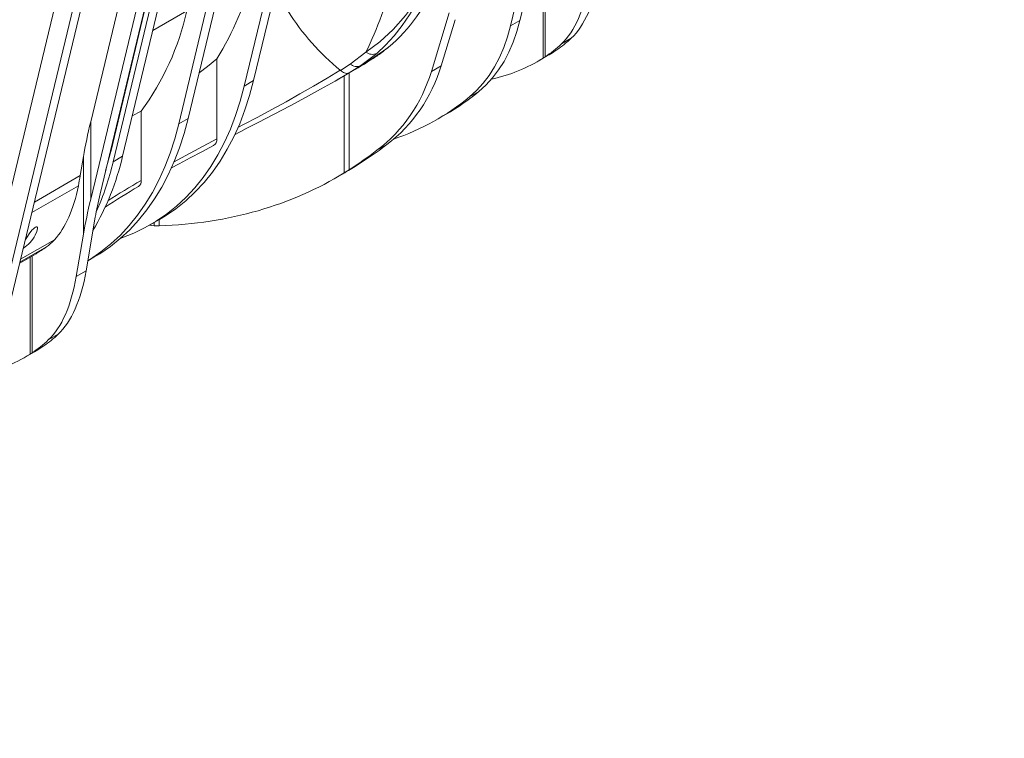
# Model space of a CAD drawing. Units: millimetres. Extents: x -9340 to 16913, y 0 to 2520.
# Drawn here: x 476 to 662, y 841 to 976 of the extents above; entities that cross this region are included whole.
import ezdxf
from ezdxf import colors
from ezdxf.entities.mleader import LeaderData, LeaderLine
from ezdxf.math import Vec2, Vec3

# ---------------------------------------------------------------- set-up
doc = ezdxf.new("R2010")
doc.units = ezdxf.units.MM
doc.header["$LTSCALE"] = 0.5
doc.layers.add('HAURATON_Isometrie', color=9, linetype='Continuous', lineweight=5)
doc.layers.add('HAURATON_Text_Macro', color=112, linetype='Continuous')
doc.styles.get("Standard").update_dxf_attribs({"font": 'arial.ttf'})

msp = doc.modelspace()

# ---------------------------------------------------------------- linework, layer by layer
at = {"layer": 'HAURATON_Isometrie'}
for p, q in [((568.522, 975.303), (587.568, 1054.541)), ((570.29, 976.324), (589.336, 1055.562)), ((518.236, 963.926), (535.545, 1035.937)), ((520.003, 964.946), (537.313, 1036.958)), ((523.171, 1028.794), (505.861, 956.782)), ((524.939, 1029.814), (507.629, 957.803)), ((495.255, 950.659), (512.564, 1022.671)), ((489.243, 957.194), (503.76, 1017.588)), ((493.079, 951.774), (507.528, 1011.884)), ((493.487, 949.639), (508.476, 1011.998)), ((489.795, 1009.526), (472.75, 938.618)), ((491.011, 943.56), (506.428, 1007.7)), ((504.66, 1006.679), (489.243, 942.54)), ((471.648, 919.379), (490.695, 998.617)), ((473.416, 920.4), (492.463, 999.638)), ((574.674, 987.536), (574.674, 969.205)), ((575.047, 987.751), (575.047, 969.445)), ((507.391, 978.134), (500.968, 974.426)), ((553.568, 966.67), (556.933, 977.738)), ((558.075, 976.458), (555.424, 967.742)), ((570.29, 976.324), (568.522, 975.303)), ((579.97, 972.959), (578.113, 971.887)), ((576.712, 970.395), (577.271, 970.766)), ((513.047, 969.047), (513.047, 953.95)), ((538.263, 968.08), (541.196, 970.319)), ((543.25, 970.075), (540.222, 967.779)), ((541.462, 968.495), (542.322, 968.991)), ((542.322, 968.991), (543.453, 969.726)), ((573.716, 968.629), (575.509, 969.664)), ((575.047, 969.445), (574.674, 969.205)), ((536.347, 966.907), (536.379, 966.88)), ((540.222, 967.779), (538.052, 966.415)), ((540.222, 967.779), (541.462, 968.495)), ((553.568, 966.67), (555.424, 967.742)), ((520.003, 964.946), (518.236, 963.926)), ((535.779, 965.082), (536.981, 965.776)), ((537.114, 965.878), (537.114, 947.536)), ((538.034, 966.388), (538.034, 948.115)), ((562.515, 962.882), (560.747, 961.862)), ((497.092, 958.303), (498.765, 959.189)), ((498.765, 959.189), (498.765, 946.097)), ((507.629, 957.803), (505.861, 956.782)), ((554.581, 957.582), (556.349, 958.603)), ((489.243, 957.194), (489.243, 942.54)), ((516.385, 954.721), (518.382, 955.752)), ((543.292, 951.785), (545.149, 952.857)), ((487.261, 946.995), (487.874, 950.585)), ((487.874, 950.585), (487.874, 935.931)), ((492.05, 947.883), (493.085, 951.799)), ((493.487, 949.639), (495.255, 950.659)), ((539.176, 948.737), (538.562, 948.358)), ((487.261, 946.995), (478.608, 941.999)), ((535.421, 946.522), (537.214, 947.557)), ((537.114, 947.536), (538.034, 948.115)), ((486.921, 945.089), (478.131, 940.015)), ((488.37, 929.033), (490.098, 939.155)), ((500.33, 937.619), (501.228, 937.547)), ((500.467, 937.698), (502.235, 938.718)), ((501.228, 938.137), (501.228, 937.547)), ((501.228, 937.547), (502.187, 937.531)), ((502.187, 938.69), (502.187, 937.531)), ((487.874, 935.931), (486.513, 927.961)), ((480.88, 933.522), (475.876, 930.633)), ((476.012, 931.198), (482.43, 934.904)), ((475.839, 930.479), (478.914, 932.255)), ((477.801, 931.612), (477.801, 913.281)), ((478.173, 931.827), (478.173, 913.521)), ((488.689, 930.898), (489.861, 931.575)), ((488.37, 929.033), (486.513, 927.961)), ((483.096, 917.035), (481.239, 915.963)), ((479.838, 914.471), (480.397, 914.842)), ((476.842, 912.705), (478.635, 913.74)), ((478.173, 913.521), (477.801, 913.281))]:
    msp.add_line(p, q, dxfattribs=at)
at = {"layer": 'HAURATON_Isometrie', "flags": 128}
for points in [[(541.196, 970.319), (543.828, 972.248), (546.347, 974.578), (548.694, 977.256), (550.193, 979.285), (551.608, 981.46), (552.327, 982.62), (552.553, 982.935), (552.63, 983.019), (552.668, 983.053), (552.7, 983.074)], [(552.693, 983.048), (552.672, 983.033), (552.644, 983.006), (552.588, 982.932), (552.416, 982.64), (551.84, 981.525), (550.691, 979.399), (549.462, 977.382), (548.04, 975.332), (546.532, 973.43), (544.923, 971.664), (543.25, 970.075)], [(562.515, 962.882), (563.859, 964.101), (565.104, 965.461), (566.245, 966.959), (567.28, 968.589), (568.204, 970.346), (569.016, 972.225), (569.712, 974.22), (570.29, 976.324)], [(560.747, 961.862), (562.091, 963.081), (563.336, 964.441), (564.478, 965.938), (565.512, 967.568), (566.437, 969.325), (567.248, 971.204), (567.944, 973.199), (568.522, 975.303)], [(545.486, 971.273), (545.317, 971.158), (544.523, 970.602), (543.3, 969.735), (542.152, 968.947), (541.462, 968.495)], [(513.047, 969.047), (511.292, 967.632), (509.696, 966.403)], [(542.322, 968.991), (537.718, 966.203), (536.978, 965.782)], [(517.051, 956.072), (518.115, 956.637), (520.776, 958.054), (523.467, 959.503), (526.147, 960.967), (528.759, 962.424), (531.331, 963.896), (533.87, 965.394), (536.347, 966.907)], [(536.379, 966.88), (536.38, 966.88), (538.263, 968.08)], [(536.379, 966.88), (536.97, 966.477), (537.535, 966.311), (538.047, 966.412), (538.052, 966.415)], [(502.235, 938.718), (503.355, 939.396), (505.327, 940.752), (507.203, 942.26), (508.979, 943.918), (510.653, 945.721), (512.221, 947.668), (513.679, 949.753), (515.026, 951.974), (516.259, 954.325), (517.375, 956.803), (518.372, 959.402), (519.249, 962.119), (520.003, 964.946)], [(538.052, 966.415), (535.391, 964.859), (532.644, 963.307), (529.799, 961.747), (526.888, 960.188), (523.895, 958.615), (520.863, 957.042), (518.372, 955.758)], [(494.867, 935.15), (495.134, 935.243), (497.371, 936.129), (499.523, 937.174), (501.587, 938.375), (503.559, 939.731), (505.435, 941.24), (507.211, 942.897), (508.885, 944.701), (510.453, 946.647), (511.912, 948.733), (513.259, 950.953), (514.491, 953.305), (515.607, 955.782), (516.605, 958.382), (517.481, 961.098), (518.236, 963.926)], [(507.629, 957.803), (506.875, 954.975), (505.998, 952.259), (505.001, 949.659), (503.885, 947.182), (502.652, 944.83), (501.305, 942.61), (499.846, 940.524), (498.279, 938.578), (496.605, 936.774), (494.828, 935.117), (492.952, 933.608), (490.98, 932.252), (489.861, 931.575)], [(505.861, 956.782), (505.107, 953.954), (504.23, 951.238), (503.233, 948.639), (502.117, 946.161), (500.884, 943.81), (499.537, 941.589), (498.078, 939.504), (496.511, 937.557), (494.837, 935.754), (493.061, 934.096), (491.185, 932.588), (489.213, 931.232), (488.69, 930.908)], [(504.871, 949.544), (506.357, 950.362), (509.631, 952.129), (513.047, 953.95)], [(504.394, 948.391), (505.929, 949.223), (508.036, 950.351), (510.209, 951.501), (512.431, 952.666)], [(478.778, 935.725), (479.1, 936.421), (479.217, 937.01), (479.174, 937.216), (479.051, 937.313), (478.943, 937.309), (478.791, 937.246), (478.636, 937.143), (478.445, 936.979), (478.156, 936.676), (477.646, 936.035), (477.169, 935.346), (476.906, 934.92)]]:
    msp.add_lwpolyline(points, dxfattribs=at)
at = {"layer": 'HAURATON_Isometrie'}
for centre, radius, start, end in [((468.635, 996.936), 52.443, 327.87322, 347.15536), ((483.084, 999.106), 64.852, 333.64733, 346.98404), ((458.294, 989.053), 50.297, 323.57563, 347.46152), ((566.6, 1003.593), 47.552, 212.50056, 230.48936), ((542.433, 971.966), 2.06, 233.10315, 293.37503), ((539.477, 969.457), 1.836, 228.58961, 293.94704), ((531.907, 996.854), 45.346, 288.69193, 309.49514), ((533.666, 997.872), 45.349, 300.01165, 309.50585), ((511.837, 953.771), 1.223, 298.24758, 8.40627), ((447.363, 961.625), 49.131, 329.43988, 347.10329), ((489.554, 952.625), 3.626, 333.57752, 346.46503), ((442.183, 961.721), 52.708, 335.85353, 346.74823), ((573.923, 815.146), 150.243, 120.23397, 123.06129), ((579.698, 806.421), 161.43, 120.08938, 122.70174), ((497.705, 945.904), 1.077, 300.74157, 10.32718), ((473.512, 938.412), 5.912, 300.61742, 332.96736)]:
    msp.add_arc(centre, radius, start, end, dxfattribs=at)
for centre, major_axis, ratio, start_param, end_param in [((504.824, 1010.879), (45.023, -35.116), 0.7097153, 6.1290372, 6.5141193), ((557.755, 1023.348), (-17.066, 53.442), 0.3764482, 3.3195085, 3.7697891), ((559.612, 1024.42), (-17.066, 53.442), 0.3764482, 3.3195085, 3.7697891), ((530.001, 1099.273), (-41.89, 131.176), 0.3764482, 3.2563571, 3.3195085), ((504.868, 1010.829), (44.97, -35.075), 0.7097153, 6.0670394, 6.1291619), ((528.144, 1098.201), (-41.89, 131.176), 0.3764482, 3.2480973, 3.3195085), ((437.995, 1084.72), (124.689, -97.252), 0.7097153, 5.9960697, 6.0420282), ((504.868, 1010.829), (44.97, -35.075), 0.7097153, 6.0420282, 6.0670394), ((517.636, 1092.135), (-52.627, 125.22), 0.473892, 3.0544403, 3.218638), ((519.428, 1093.17), (-52.627, 125.22), 0.473892, 3.2013992, 3.2230921), ((505.487, 993.174), (44.97, -35.075), 0.7097153, 6.0993804, 6.5496611), ((503.63, 992.102), (44.97, -35.075), 0.7097153, 6.0993804, 6.5496611), ((494.546, 960.255), (6.212, 22.243), 0.1889362, 1.7613959, 2.0725873), ((447.796, 1051.817), (110.38, -86.092), 0.7097153, 6.0279692, 6.0993804), ((445.939, 1050.745), (110.38, -86.092), 0.7097153, 6.036229, 6.0993804), ((458.305, 1057.884), (-87.569, 104.266), 0.6635692, 3.0247823, 3.0420211), ((430.133, 1034.659), (-38.012, 119.031), 0.3764482, 3.7490408, 3.7726389), ((456.512, 1056.849), (-87.569, 104.266), 0.6635692, 2.6611124, 3.0464753), ((461.495, 985.865), (-17.087, 53.506), 0.3764482, 3.3531651, 3.7345888), ((494.546, 945.601), (4.141, 14.829), 0.1889362, 1.7613959, 2.0725873), ((494.546, 945.601), (6.212, 22.243), 0.1889362, 1.7613959, 2.0725873), ((427.194, 1078.484), (-47.321, 148.181), 0.3764482, 3.2233971, 3.2621563), ((461.518, 985.803), (-17.066, 53.442), 0.3764482, 3.2621563, 3.3532946), ((460.882, 967.424), (-17.066, 53.442), 0.3764482, 3.3195085, 3.7697891), ((462.739, 968.496), (-17.066, 53.442), 0.3764482, 3.3195085, 3.7697891), ((433.128, 1043.349), (-41.89, 131.176), 0.3764482, 3.2563571, 3.3195085), ((431.271, 1042.277), (-41.89, 131.176), 0.3764482, 3.2480973, 3.3195085), ((420.762, 1036.211), (-52.627, 125.22), 0.473892, 3.0544403, 3.218638), ((422.555, 1037.246), (-52.627, 125.22), 0.473892, 3.2013992, 3.2230921)]:
    msp.add_ellipse(centre, major_axis=major_axis, ratio=ratio, start_param=start_param, end_param=end_param, dxfattribs=at)

# ---------------------------------------------------------------- leaders
at = {"layer": 'HAURATON_Text_Macro'}
ml = msp.add_multileader_mtext('Standard', dxfattribs=at)
ml.set_content('\\A1;Nalijte beton v plasteh. Izvedite potrebne ukrepe, da med betoniranjem preprečite premikanje vstran in navzgor.', color=256)
ml.set_leader_properties()
ml.build(insert=Vec2(0, 0))
ml.multileader.update_dxf_attribs({"dogleg_length": 2, "arrow_head_size": 42, "scale": 12})
ctx = ml.context
ctx.base_point, ctx.scale, ctx.char_height, ctx.arrow_head_size, ctx.landing_gap_size, ctx.plane_origin = Vec3(82.833, 2112.915), 12, 36, 42, 24, Vec3(2827.804, 1395.304)
ctx.text_align_type = 2
notes = []
notes.append((ctx, [(1, (1, 1, 0), (937.771, 2112.915), (-1, 0), 24, [(2, [(1533.994, 1723.066), (1548.563, 1274.733), (1511.351, 840.718)], 0, [])])]))
ctx.mtext.insert, ctx.mtext.width, ctx.mtext.alignment, ctx.mtext.flow_direction = Vec3(889.771, 2136.207), 852.51684, 3, 5
for ctx, leaders in notes:
    for number, flags, end, landing, length, lines in leaders:
        leader = LeaderData()
        leader.index, (leader.has_last_leader_line, leader.has_dogleg_vector, leader.attachment_direction) = number, flags
        leader.last_leader_point, leader.dogleg_vector, leader.dogleg_length = Vec3(end), Vec3(landing), length
        for number, points, colour, breaks in lines:
            line = LeaderLine()
            line.index, line.vertices, line.color, line.breaks = number, Vec3.list(points), colors.encode_raw_color(colour), breaks
            leader.lines.append(line)
        ctx.leaders.append(leader)

doc.saveas('drawing.dxf')
